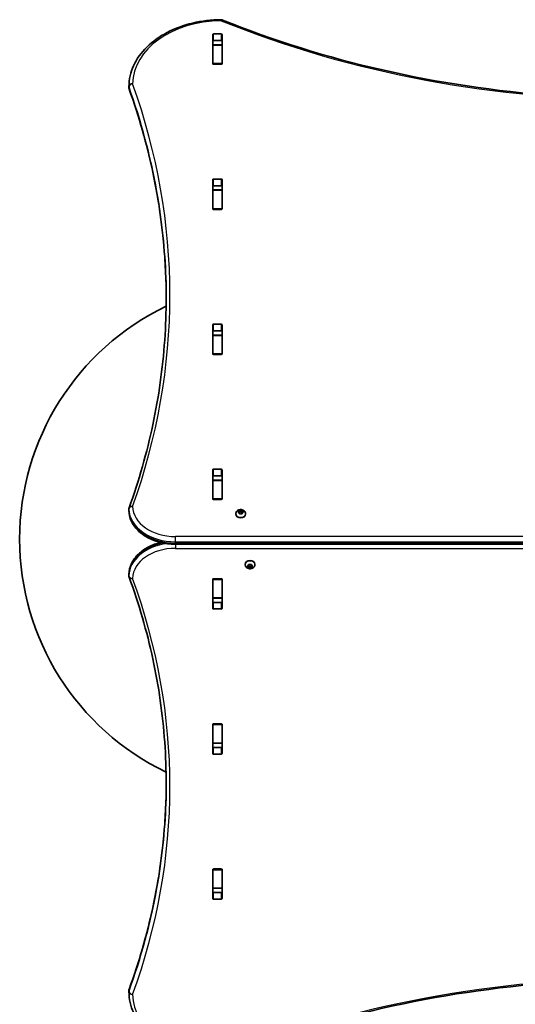
# Model space of a CAD drawing. Units: millimetres. Extents: x -3406 to 3703, y -3676 to 3886.
# Drawn here: x -1906 to -1375, y 294 to 1350 of the extents above; entities that cross this region are included whole.
import ezdxf

# ---------------------------------------------------------------- set-up
doc = ezdxf.new("R2010")
doc.units = ezdxf.units.MM
doc.layers.add('Widoczne (ISO)', color=7, linetype='Continuous', lineweight=35)
doc.layers.add('Widoczne wąskie (ISO)', color=7, linetype='Continuous', lineweight=25)

msp = doc.modelspace()

# ---------------------------------------------------------------- linework, layer by layer
at = {"layer": 'Widoczne (ISO)'}
for p, q in [((-1699.3, 1303), (-1699.3, 1333.9)), ((-1698.3, 1334.7), (-1690.1, 1334.7)), ((-1689.1, 1333.9), (-1689.1, 1303)), ((-1699.2, 1327.1), (-1699.2, 1323)), ((-1699.2, 1322.7), (-1699.2, 1323)), ((-1699.2, 1323), (-1689.2, 1323)), ((-1699.2, 1322.7), (-1699.2, 1303)), ((-1690.1, 1327.6), (-1698.3, 1327.6)), ((-1689.2, 1327.1), (-1689.2, 1323)), ((-1689.2, 1323), (-1689.2, 1322.7)), ((-1689.2, 1322.7), (-1689.2, 1303)), ((-1699.2, 1302.6), (-1699.2, 1303)), ((-1690.1, 1302.3), (-1698.3, 1302.3)), ((-1689.2, 1303), (-1689.2, 1302.6)), ((-1789.2, 1277.1), (-1789.2, 1278.5)), ((-1699.3, 1147.4), (-1699.3, 1178.4)), ((-1698.3, 1179.1), (-1690.1, 1179.1)), ((-1690.1, 1172), (-1698.3, 1172)), ((-1689.1, 1178.4), (-1689.1, 1147.4)), ((-1699.2, 1171.7), (-1699.2, 1167.5)), ((-1699.2, 1167.2), (-1699.2, 1167.5)), ((-1699.2, 1167.5), (-1689.2, 1167.5)), ((-1699.2, 1167.2), (-1699.2, 1147.4)), ((-1689.2, 1171.7), (-1689.2, 1167.5)), ((-1689.2, 1167.5), (-1689.2, 1167.2)), ((-1689.2, 1167.2), (-1689.2, 1147.4)), ((-1699.2, 1147.1), (-1699.2, 1147.4)), ((-1690.1, 1146.7), (-1698.3, 1146.7)), ((-1689.2, 1147.4), (-1689.2, 1147.1)), ((-1699.3, 991.8), (-1699.3, 1022.8)), ((-1699.2, 1016.1), (-1699.2, 1011.9)), ((-1698.3, 1023.5), (-1690.1, 1023.5)), ((-1690.1, 1016.5), (-1698.3, 1016.5)), ((-1689.2, 1016.1), (-1689.2, 1011.9)), ((-1689.1, 1022.8), (-1689.1, 991.8)), ((-1699.2, 1011.6), (-1699.2, 1011.9)), ((-1699.2, 1011.9), (-1689.2, 1011.9)), ((-1699.2, 1011.6), (-1699.2, 991.9)), ((-1689.2, 1011.9), (-1689.2, 1011.6)), ((-1689.2, 1011.6), (-1689.2, 991.9)), ((-1699.2, 991.5), (-1699.2, 991.9)), ((-1690.1, 991.1), (-1698.3, 991.1)), ((-1689.2, 991.9), (-1689.2, 991.5)), ((-1699.3, 836.3), (-1699.3, 867.3)), ((-1698.3, 868), (-1690.1, 868)), ((-1689.1, 867.3), (-1689.1, 836.3)), ((-1699.2, 860.5), (-1699.2, 856.4)), ((-1699.2, 856), (-1699.2, 856.4)), ((-1699.2, 856.4), (-1689.2, 856.4)), ((-1699.2, 856), (-1699.2, 836.3)), ((-1690.1, 860.9), (-1698.3, 860.9)), ((-1689.2, 860.5), (-1689.2, 856.4)), ((-1689.2, 856.4), (-1689.2, 856)), ((-1689.2, 856), (-1689.2, 836.3)), ((-1699.2, 835.9), (-1699.2, 836.3)), ((-1690.1, 835.6), (-1698.3, 835.6)), ((-1689.2, 836.3), (-1689.2, 835.9)), ((-1789.2, 823.8), (-1789.2, 825.3)), ((-1671, 822.8), (-1670.8, 823.6)), ((-1670.7, 823.9), (-1670.7, 822.5)), ((-1670.3, 823.8), (-1669.2, 823.5)), ((-1669.2, 823.5), (-1668.1, 823.8)), ((-1669.2, 823.5), (-1669.2, 822.1)), ((-1667.7, 823.9), (-1667.7, 822.5)), ((-1667.7, 823.6), (-1667.5, 822.8)), ((-1674.5, 820.3), (-1674.5, 819.8)), ((-1671.9, 822.3), (-1671, 822.8)), ((-1671.2, 821.5), (-1671.9, 821.9)), ((-1671, 822.8), (-1671, 821.4)), ((-1671, 821.4), (-1670.7, 822.5)), ((-1670.8, 820.5), (-1671, 821.4)), ((-1670.7, 822.5), (-1669.2, 822.1)), ((-1669.2, 820.7), (-1670.3, 820.4)), ((-1669.2, 822.1), (-1667.7, 822.5)), ((-1668.1, 820.4), (-1669.2, 820.7)), ((-1667.7, 822.5), (-1667.5, 821.4)), ((-1667.5, 821.4), (-1667.7, 820.5)), ((-1667.5, 822.8), (-1667.5, 821.4)), ((-1667.5, 822.8), (-1666.5, 822.3)), ((-1666.5, 821.9), (-1667.5, 821.4)), ((-1664, 820.3), (-1664, 819.8)), ((-1739.2, 787.7), (-739.2, 787.7)), ((-1664.5, 765.9), (-1664.5, 766.4)), ((-1661.9, 764.2), (-1661, 764.8)), ((-1661.2, 763.5), (-1661.9, 763.9)), ((-1661.2, 763.5), (-1661.2, 764.7)), ((-1661, 764.8), (-1660.8, 765.6)), ((-1660.7, 763.6), (-1661, 764.8)), ((-1660.8, 762.5), (-1661, 763.4)), ((-1659.2, 764.1), (-1660.7, 763.6)), ((-1660.7, 762.2), (-1660.7, 763.6)), ((-1660.3, 765.8), (-1659.2, 765.5)), ((-1659.2, 762.6), (-1660.3, 762.3)), ((-1659.2, 765.5), (-1658.1, 765.8)), ((-1659.2, 762.6), (-1659.2, 764.1)), ((-1657.7, 763.6), (-1659.2, 764.1)), ((-1658.1, 762.3), (-1659.2, 762.6)), ((-1657.7, 765.6), (-1657.5, 764.8)), ((-1657.5, 764.8), (-1657.7, 763.6)), ((-1657.7, 762.2), (-1657.7, 763.6)), ((-1657.5, 763.4), (-1657.7, 762.5)), ((-1657.5, 764.8), (-1656.5, 764.2)), ((-1657.5, 763.4), (-1657.5, 764.8)), ((-1656.5, 763.9), (-1657.5, 763.4)), ((-1654, 765.9), (-1654, 766.4)), ((-1789.2, 755.2), (-1789.2, 753.8)), ((-1699.3, 718.9), (-1699.3, 749.9)), ((-1699.2, 749.8), (-1699.2, 750.2)), ((-1699.2, 749.8), (-1699.2, 730.1)), ((-1698.3, 750.6), (-1690.1, 750.6)), ((-1689.2, 750.2), (-1689.2, 749.8)), ((-1689.2, 749.8), (-1689.2, 730.1)), ((-1689.1, 749.9), (-1689.1, 718.9)), ((-1699.2, 729.8), (-1699.2, 730.1)), ((-1699.2, 729.8), (-1699.2, 725.6)), ((-1699.2, 729.8), (-1689.2, 729.8)), ((-1689.2, 730.1), (-1689.2, 729.8)), ((-1689.2, 729.8), (-1689.2, 725.6)), ((-1698.3, 725.3), (-1690.1, 725.3)), ((-1690.1, 718.2), (-1698.3, 718.2)), ((-1699.3, 563.3), (-1699.3, 594.3)), ((-1699.2, 594.3), (-1699.2, 594.7)), ((-1699.2, 594.3), (-1699.2, 574.5)), ((-1698.3, 595), (-1690.1, 595)), ((-1689.2, 594.7), (-1689.2, 594.3)), ((-1689.2, 594.3), (-1689.2, 574.5)), ((-1689.1, 594.3), (-1689.1, 563.3)), ((-1699.2, 574.2), (-1699.2, 574.5)), ((-1699.2, 574.2), (-1699.2, 570.1)), ((-1699.2, 574.2), (-1689.2, 574.2)), ((-1689.2, 574.5), (-1689.2, 574.2)), ((-1689.2, 574.2), (-1689.2, 570.1)), ((-1698.3, 569.7), (-1690.1, 569.7)), ((-1690.1, 562.6), (-1698.3, 562.6)), ((-1699.3, 407.8), (-1699.3, 438.7)), ((-1699.2, 438.7), (-1699.2, 439.1)), ((-1699.2, 438.7), (-1699.2, 419)), ((-1698.3, 439.5), (-1690.1, 439.5)), ((-1689.2, 439.1), (-1689.2, 438.7)), ((-1689.2, 438.7), (-1689.2, 419)), ((-1689.1, 438.7), (-1689.1, 407.8)), ((-1699.2, 418.7), (-1699.2, 419)), ((-1699.2, 418.7), (-1699.2, 414.5)), ((-1699.2, 418.7), (-1689.2, 418.7)), ((-1698.3, 414.1), (-1690.1, 414.1)), ((-1689.2, 419), (-1689.2, 418.7)), ((-1689.2, 418.7), (-1689.2, 414.5)), ((-1690.1, 407.1), (-1698.3, 407.1)), ((-1789.2, 309.1), (-1789.2, 307.7))]:
    msp.add_line(p, q, dxfattribs=at)
for centre, radius, start, end in [((-1690.3, 1346), 4, 67.9581, 90.4454), ((-1785.2, 1278.5), 4, 179.5825, 180), ((-1785.2, 1277.1), 4, 180, 199.7269), ((-1629.5, 793.1), 277, 115.6281, 244.3573), ((-1785.2, 825.3), 4, 160.2734, 180), ((-1785.2, 823.8), 4, 180, 180.862), ((-1785.2, 755.2), 4, 179.1244, 180), ((-1785.2, 753.8), 4, 180, 200.0234), ((-1699.2, 416.1), 2, 90, 93.5833), ((-1785.2, 309.1), 4, 159.9763, 180), ((-1785.2, 307.7), 4, 180, 180.4241)]:
    msp.add_arc(centre, radius, start, end, dxfattribs=at)
for centre, major_axis, start_param, end_param in [((-1698.3, 1333.9), (-1, 0), 4.712389, 6.283185), ((-1690.1, 1333.9), (1, 0), 0, 1.570796), ((-1698.3, 1326.9), (-1, 0), 4.712389, 6.283185), ((-1690.1, 1326.9), (1, 0), 0, 1.570796), ((-1698.3, 1309.8), (-1, 0), 0, 0.505361), ((-1690.1, 1309.8), (1, 0), 5.777825, 6.283185), ((-1698.3, 1303), (-1, 0), 0, 1.570796), ((-1690.1, 1303), (1, 0), 4.712389, 6.283185), ((-1698.3, 1178.4), (-1, 0), 4.712389, 6.283185), ((-1698.3, 1171.3), (-1, 0), 4.712389, 6.283185), ((-1690.1, 1178.4), (1, 0), 0, 1.570796), ((-1690.1, 1171.3), (1, 0), 0, 1.570796), ((-1698.3, 1154.2), (-1, 0), 0, 0.505361), ((-1690.1, 1154.2), (1, 0), 5.777825, 6.283185), ((-1698.3, 1147.4), (-1, 0), 0, 1.570796), ((-1690.1, 1147.4), (1, 0), 4.712389, 6.283185), ((-1698.3, 1022.8), (-1, 0), 4.712389, 6.283185), ((-1698.3, 1015.7), (-1, 0), 4.712389, 6.283185), ((-1690.1, 1022.8), (1, 0), 0, 1.570796), ((-1690.1, 1015.7), (1, 0), 0, 1.570796), ((-1698.3, 998.6), (-1, 0), 0, 0.505361), ((-1690.1, 998.6), (1, 0), 5.777825, 6.283185), ((-1698.3, 991.8), (-1, 0), 0, 1.570796), ((-1690.1, 991.8), (1, 0), 4.712389, 6.283185), ((-1698.3, 867.3), (-1, 0), 4.712389, 6.283185), ((-1690.1, 867.3), (1, 0), 0, 1.570796), ((-1698.3, 860.2), (-1, 0), 4.712389, 6.283185), ((-1690.1, 860.2), (1, 0), 0, 1.570796), ((-1698.3, 843.1), (-1, 0), 0, 0.505361), ((-1698.3, 836.3), (-1, 0), 0, 1.570796), ((-1690.1, 836.3), (1, 0), 4.712389, 6.283185), ((-1690.1, 843.1), (1, 0), 5.777825, 6.283185), ((-1669.2, 819.8), (5.25, 0), 3.141593, 6.283185), ((-1671.1, 821.4), (0.189, 0), 0.144199, 1.6618), ((-1659.2, 766.4), (-5.25, 0), 3.141593, 6.283185), ((-1661.1, 763.3), (0.189, 0), 0.144199, 1.6618), ((-1698.3, 749.9), (-1, 0), 4.712389, 6.283185), ((-1690.1, 749.9), (1, 0), 0, 1.570796), ((-1698.3, 743.1), (-1, 0), 5.777825, 6.283185), ((-1690.1, 743.1), (1, 0), 0, 0.505361), ((-1698.3, 726), (-1, 0), 0, 1.570796), ((-1698.3, 718.9), (-1, 0), 0, 1.570796), ((-1690.1, 726), (1, 0), 4.712389, 6.283185), ((-1690.1, 718.9), (1, 0), 4.712389, 6.283185), ((-1698.3, 594.3), (-1, 0), 4.712389, 6.283185), ((-1690.1, 594.3), (1, 0), 0, 1.570796), ((-1698.3, 587.5), (-1, 0), 5.777825, 6.283185), ((-1690.1, 587.5), (1, 0), 0, 0.505361), ((-1698.3, 570.4), (-1, 0), 0, 1.570796), ((-1690.1, 570.4), (1, 0), 4.712389, 6.283185), ((-1698.3, 563.3), (-1, 0), 0, 1.570796), ((-1690.1, 563.3), (1, 0), 4.712389, 6.283185), ((-1698.3, 438.7), (-1, 0), 4.712389, 6.283185), ((-1690.1, 438.7), (1, 0), 0, 1.570796), ((-1698.3, 432), (-1, 0), 5.777825, 6.283185), ((-1690.1, 432), (1, 0), 0, 0.505361), ((-1698.3, 414.8), (-1, 0), 0, 1.570796), ((-1690.1, 414.8), (1, 0), 4.712389, 6.283185), ((-1698.3, 407.8), (-1, 0), 0, 1.570796), ((-1690.1, 407.8), (1, 0), 4.712389, 6.283185)]:
    msp.add_ellipse(centre, major_axis=major_axis, ratio=0.707107, start_param=start_param, end_param=end_param, dxfattribs=at)
for points, knots in [([(-1789.2, 1278.5), (-1789.1, 1286.1), (-1787.4, 1293.6), (-1780.9, 1307.9), (-1776, 1314.7), (-1763.8, 1326.7), (-1756.4, 1332), (-1739.7, 1340.7), (-1730.5, 1344.1), (-1711, 1348.7), (-1700.8, 1349.9), (-1690.5, 1350), (-1690.4, 1350), (-1690.3, 1350)], [3.146745, 3.146745, 3.146745, 3.146745, 3.454685, 3.454685, 3.765615, 3.765615, 4.076546, 4.076546, 4.387476, 4.387476, 4.698406, 4.698406, 4.701396, 4.701396, 4.701396, 4.701396]), ([(-1688.8, 1349.7), (-1634.3, 1327.7), (-1576.7, 1309.7), (-1457.3, 1282.5), (-1395.5, 1273.2), (-1270.7, 1264), (-1207.7, 1264), (-1082.9, 1273.2), (-1021.1, 1282.5), (-901.7, 1309.7), (-844.1, 1327.7), (-789.6, 1349.7)], [4.192373, 4.192373, 4.192373, 4.192373, 4.40038, 4.40038, 4.608386, 4.608386, 4.816392, 4.816392, 5.024398, 5.024398, 5.232405, 5.232405, 5.232405, 5.232405]), ([(-1789, 1275.7), (-1783.7, 1261), (-1778.9, 1246.2), (-1770.5, 1216.5), (-1766.7, 1201.5), (-1760.4, 1171.5), (-1757.7, 1156.4), (-1753.5, 1126.2), (-1751.9, 1111.1), (-1749.7, 1081), (-1749.2, 1066.1), (-1749.2, 1051.2)], [6.034863, 6.034863, 6.034863, 6.034863, 6.0845275, 6.0845275, 6.1341919, 6.1341919, 6.1838564, 6.1838564, 6.2335208, 6.2335208, 6.2824137, 6.2824137, 6.2824137, 6.2824137]), ([(-1789, 826.6), (-1783.7, 841.3), (-1778.9, 856.1), (-1770.5, 885.9), (-1766.7, 900.8), (-1760.4, 930.8), (-1757.7, 945.9), (-1753.5, 976.1), (-1751.9, 991.2), (-1749.7, 1021.5), (-1749.2, 1036.7), (-1749.2, 1051.9)], [6.0348672, 6.0348672, 6.0348672, 6.0348672, 6.0845308, 6.0845308, 6.1341944, 6.1341944, 6.1838581, 6.1838581, 6.2335217, 6.2335217, 6.2831853, 6.2831853, 6.2831853, 6.2831853]), ([(-1789.2, 823.8), (-1789.1, 820), (-1788.3, 816.2), (-1785, 809), (-1782.6, 805.6), (-1776.5, 799.5), (-1772.8, 796.8), (-1764.5, 792.4), (-1760, 790.7), (-1750.3, 788.4), (-1745.2, 787.7), (-1739.8, 787.7), (-1739.5, 787.7), (-1739.2, 787.7)], [3.152231, 3.152231, 3.152231, 3.152231, 3.449488, 3.449488, 3.756611, 3.756611, 4.068642, 4.068642, 4.380674, 4.380674, 4.692706, 4.692706, 4.712389, 4.712389, 4.712389, 4.712389]), ([(-1674.5, 820.3), (-1674.5, 820.7), (-1674.4, 821.2), (-1674.1, 822), (-1673.9, 822.4), (-1673.3, 823.1), (-1673, 823.5), (-1672.2, 824), (-1671.7, 824.3), (-1670.7, 824.6), (-1670.1, 824.7), (-1668.9, 824.8), (-1668.4, 824.7), (-1667.2, 824.5), (-1666.7, 824.2), (-1665.7, 823.6), (-1665.2, 823.3), (-1664.6, 822.4), (-1664.3, 822), (-1664, 821.1), (-1664, 820.7), (-1664, 820.3)], [3.141593, 3.141593, 3.141593, 3.141593, 3.380912, 3.380912, 3.633577, 3.633577, 3.92428, 3.92428, 4.267018, 4.267018, 4.645933, 4.645933, 5.03423, 5.03423, 5.418462, 5.418462, 5.773139, 5.773139, 6.06713, 6.06713, 6.283185, 6.283185, 6.283185, 6.283185]), ([(-1755.1, 789.5), (-1759.6, 788.4), (-1763.9, 786.9), (-1772.1, 782.7), (-1775.9, 780.1), (-1782.2, 774), (-1784.7, 770.6), (-1788.2, 763.3), (-1789.1, 759.4), (-1789.2, 755.4), (-1789.2, 755.4), (-1789.2, 755.3)], [5.043384, 5.043384, 5.043384, 5.043384, 5.336385, 5.336385, 5.648383, 5.648383, 5.960381, 5.960381, 6.2683, 6.2683, 6.272378, 6.272378, 6.272378, 6.272378]), ([(-1654, 765.9), (-1654, 765.4), (-1654, 765), (-1654.3, 764.2), (-1654.6, 763.8), (-1655.1, 763), (-1655.5, 762.7), (-1656.3, 762.1), (-1656.8, 761.9), (-1657.8, 761.5), (-1658.4, 761.4), (-1659.5, 761.4), (-1660.1, 761.4), (-1661.2, 761.7), (-1661.8, 761.9), (-1662.8, 762.5), (-1663.2, 762.9), (-1663.9, 763.7), (-1664.1, 764.2), (-1664.4, 765.1), (-1664.5, 765.5), (-1664.5, 765.9)], [0, 0, 0, 0, 0.23932, 0.23932, 0.491984, 0.491984, 0.782687, 0.782687, 1.125425, 1.125425, 1.50434, 1.50434, 1.892638, 1.892638, 2.276869, 2.276869, 2.631546, 2.631546, 2.925538, 2.925538, 3.141593, 3.141593, 3.141593, 3.141593]), ([(-1749.2, 530.7), (-1749.2, 545.7), (-1749.7, 560.6), (-1751.9, 590.5), (-1753.5, 605.4), (-1757.7, 635.1), (-1760.4, 649.9), (-1766.7, 679.4), (-1770.5, 694.2), (-1778.9, 723.4), (-1783.7, 738), (-1789, 752.5)], [3.1415927, 3.1415927, 3.1415927, 3.1415927, 3.1920338, 3.1920338, 3.2424749, 3.2424749, 3.292916, 3.292916, 3.3433572, 3.3433572, 3.3937983, 3.3937983, 3.3937983, 3.3937983]), ([(-1749.2, 531.5), (-1749.2, 516.8), (-1749.7, 502.1), (-1751.9, 472.4), (-1753.5, 457.5), (-1757.7, 427.8), (-1760.4, 413), (-1766.7, 383.5), (-1770.5, 368.7), (-1778.9, 339.5), (-1783.7, 324.9), (-1789, 310.4)], [3.1423886, 3.1423886, 3.1423886, 3.1423886, 3.1920347, 3.1920347, 3.2424767, 3.2424767, 3.2929187, 3.2929187, 3.3433607, 3.3433607, 3.3938027, 3.3938027, 3.3938027, 3.3938027]), ([(-789.6, 236.4), (-844.1, 258.5), (-901.7, 276.5), (-1021.1, 303.7), (-1082.9, 312.9), (-1207.7, 322.1), (-1270.7, 322.1), (-1395.5, 312.9), (-1457.3, 303.7), (-1576.7, 276.5), (-1634.3, 258.5), (-1688.8, 236.4)], [4.192373, 4.192373, 4.192373, 4.192373, 4.40038, 4.40038, 4.608386, 4.608386, 4.816392, 4.816392, 5.024398, 5.024398, 5.232405, 5.232405, 5.232405, 5.232405]), ([(-1690.3, 236.1), (-1700.5, 236.2), (-1710.7, 237.4), (-1730.2, 242), (-1739.5, 245.4), (-1756.2, 254), (-1763.6, 259.3), (-1775.9, 271.3), (-1780.8, 278), (-1787.4, 292.4), (-1789.1, 300), (-1789.2, 307.6)], [4.723382, 4.723382, 4.723382, 4.723382, 5.034296, 5.034296, 5.34521, 5.34521, 5.656124, 5.656124, 5.967038, 5.967038, 6.277952, 6.277952, 6.277952, 6.277952])]:
    msp.add_open_spline(points, degree=3, knots=knots, dxfattribs=at)
for points in [[(-1699.2, 1327.1), (-1699.2, 1327.1), (-1699.2, 1327.2), (-1699.2, 1327.2)], [(-1689.2, 1327.2), (-1689.2, 1327.2), (-1689.2, 1327.1), (-1689.2, 1327.1)], [(-1670.8, 823.6), (-1670.8, 823.7), (-1670.7, 823.8), (-1670.7, 823.9)], [(-1670.7, 823.9), (-1670.6, 823.9), (-1670.5, 823.9), (-1670.3, 823.8)], [(-1668.1, 823.8), (-1668, 823.9), (-1667.9, 823.9), (-1667.7, 823.9)], [(-1667.7, 823.9), (-1667.7, 823.8), (-1667.7, 823.7), (-1667.7, 823.6)], [(-1672.2, 822.1), (-1672.1, 822.2), (-1672, 822.2), (-1671.9, 822.3)], [(-1671.9, 821.9), (-1672, 822), (-1672.1, 822), (-1672.2, 822.1)], [(-1670.7, 820.2), (-1670.7, 820.4), (-1670.8, 820.5), (-1670.8, 820.5)], [(-1670.3, 820.4), (-1670.5, 820.3), (-1670.6, 820.3), (-1670.7, 820.2)], [(-1667.7, 820.2), (-1667.9, 820.3), (-1668, 820.3), (-1668.1, 820.4)], [(-1667.7, 820.5), (-1667.7, 820.5), (-1667.7, 820.4), (-1667.7, 820.2)], [(-1666.5, 822.3), (-1666.4, 822.2), (-1666.3, 822.2), (-1666.2, 822.1)], [(-1666.2, 822.1), (-1666.3, 822), (-1666.4, 822), (-1666.5, 821.9)], [(-1662.2, 764.1), (-1662.1, 764.1), (-1662, 764.2), (-1661.9, 764.2)], [(-1661.9, 763.9), (-1662, 763.9), (-1662.1, 764), (-1662.2, 764.1)], [(-1660.8, 765.6), (-1660.8, 765.7), (-1660.7, 765.8), (-1660.7, 765.9)], [(-1660.7, 762.2), (-1660.7, 762.3), (-1660.8, 762.4), (-1660.8, 762.5)], [(-1660.7, 765.9), (-1660.6, 765.9), (-1660.5, 765.8), (-1660.3, 765.8)], [(-1660.3, 762.3), (-1660.5, 762.3), (-1660.6, 762.3), (-1660.7, 762.2)], [(-1658.1, 765.8), (-1658, 765.8), (-1657.9, 765.9), (-1657.7, 765.9)], [(-1657.7, 762.2), (-1657.9, 762.3), (-1658, 762.3), (-1658.1, 762.3)], [(-1657.7, 765.9), (-1657.7, 765.8), (-1657.7, 765.7), (-1657.7, 765.6)], [(-1657.7, 762.5), (-1657.7, 762.4), (-1657.7, 762.3), (-1657.7, 762.2)], [(-1656.5, 764.2), (-1656.4, 764.2), (-1656.3, 764.1), (-1656.2, 764.1)], [(-1656.2, 764.1), (-1656.3, 764), (-1656.4, 763.9), (-1656.5, 763.9)]]:
    msp.add_open_spline(points, degree=3, dxfattribs=at)
at = {"layer": 'Widoczne wąskie (ISO)'}
for p, q in [((-1698.3, 1327.6), (-1698.3, 1334.7)), ((-1690.1, 1334.7), (-1690.1, 1327.6)), ((-1699.2, 1322.7), (-1689.2, 1322.7)), ((-1689.2, 1303), (-1699.2, 1303)), ((-1789.1, 1276.4), (-1789.1, 1277.8)), ((-1698.3, 1172), (-1698.3, 1179.1)), ((-1690.1, 1179.1), (-1690.1, 1172)), ((-1699.2, 1167.2), (-1689.2, 1167.2)), ((-1689.2, 1147.4), (-1699.2, 1147.4)), ((-1698.3, 1016.5), (-1698.3, 1023.5)), ((-1690.1, 1023.5), (-1690.1, 1016.5)), ((-1699.2, 1011.6), (-1689.2, 1011.6)), ((-1689.2, 991.9), (-1699.2, 991.9)), ((-1698.3, 860.9), (-1698.3, 868)), ((-1690.1, 868), (-1690.1, 860.9)), ((-1699.2, 856), (-1689.2, 856)), ((-1689.2, 836.3), (-1699.2, 836.3)), ((-1789.2, 823.8), (-1789.2, 825.2)), ((-1739.2, 790.3), (-1739.2, 795.9)), ((-739.2, 795.9), (-1739.2, 795.9)), ((-1739.2, 790.3), (-739.2, 790.3)), ((-1739.2, 788.8), (-1739.2, 790.3)), ((-1739.2, 788.8), (-1739.2, 787.7)), ((-739.2, 788.8), (-1739.2, 788.8)), ((-1739.2, 787.7), (-1739.2, 783.2)), ((-1739.2, 783.2), (-739.2, 783.2)), ((-1661, 763.4), (-1661, 764.8)), ((-1789.2, 753.9), (-1789.2, 755.3)), ((-1699.2, 749.8), (-1689.2, 749.8)), ((-1689.2, 730.1), (-1699.2, 730.1)), ((-1698.3, 718.2), (-1698.3, 725.3)), ((-1690.1, 725.3), (-1690.1, 718.2)), ((-1699.2, 594.3), (-1689.2, 594.3)), ((-1689.2, 574.5), (-1699.2, 574.5)), ((-1698.3, 562.6), (-1698.3, 569.7)), ((-1690.1, 569.7), (-1690.1, 562.6)), ((-1699.2, 438.7), (-1689.2, 438.7)), ((-1689.2, 419), (-1699.2, 419)), ((-1698.3, 407.1), (-1698.3, 414.1)), ((-1690.1, 414.1), (-1690.1, 407.1)), ((-1789.1, 308.4), (-1789.1, 309.8))]:
    msp.add_line(p, q, dxfattribs=at)
for centre, major_axis, ratio, start_param, end_param in [((-1689.2, 1281), (-96, 0), 0.707107, 4.723382, 6.278033), ((-1690.3, 1346), (-0.03, 4), 0.007773, 5.497757, 6.283185), ((-1690.3, 1346), (1.5, 3.71), 0.351357, 0, 0.856052), ((-1239.2, 1905.9), (907.7, 0), 0.707107, 4.192373, 5.232405), ((-1785.2, 1278.5), (-4, 0.03), 0.707097, 4.717541, 6.283185), ((-1785.2, 1278.5), (-4, 0), 0.707107, 0, 0.248322), ((-1785.2, 1278.5), (-3.77, -1.35), 0.685417, 4.471388, 6.042184), ((-3049.2, 1051.9), (1300, 0), 0.707107, 0, 0.248322), ((-3049.2, 1054.7), (1304, 0), 0.707107, 6.034867, 6.531508), ((-1785.2, 1277.1), (-4, 0), 0.707107, 0, 0.248322), ((-1785.2, 1277.1), (-3.77, -1.35), 0.685417, 6.042184, 6.283185), ((-3049.2, 1050.5), (1300, 0), 0.707107, 0.00077, 0.248322), ((-1785.2, 825.3), (-4, -0.06), 0.707067, 4.701751, 6.272548), ((-1785.2, 825.3), (-4, 0), 0.707107, 0, 0.010638), ((-1739.2, 825.6), (-50, 0), 0.707107, 0.010638, 1.570796), ((-1785.2, 823.8), (-4, 0), 0.707107, 0, 0.010638), ((-1785.2, 823.8), (-4, -0.06), 0.707067, 6.272548, 6.283185), ((-1739.2, 824.2), (-50, 0), 0.707107, 0.010638, 1.570796), ((-1785.2, 825.3), (-3.77, 1.35), 0.685418, 4.953386, 6.283185), ((-1739.2, 828.4), (-46, 0), 0.707107, 0.010638, 1.570796), ((-1669.2, 822.1), (-2.69, 0), 0.707107, 5.33054, 6.188634), ((-1669.2, 822.1), (2.69, 0), 0.707107, 1.141749, 1.999843), ((-1669.2, 822.1), (2.69, 0), 0.707107, 0.094552, 0.952646), ((-1669.2, 820.3), (-5.25, 0), 0.707107, 0, 3.141593), ((-1669.2, 822.1), (-2.69, 0), 0.707107, 0.094552, 0.952646), ((-1669.2, 822.1), (-2.69, 0), 0.707107, 1.141749, 1.999843), ((-1669.2, 822.1), (2.69, 0), 0.707107, 5.33054, 6.188634), ((-1739.2, 754.9), (-50, 0), 0.707107, 4.982013, 6.272378), ((-1739.2, 753.5), (-50, 0), 0.707107, 4.893584, 6.272378), ((-1739.2, 750.7), (-46, 0), 0.707107, 4.712389, 6.272378), ((-1659.2, 765.9), (5.25, 0), 0.707107, 0, 3.141593), ((-1659.2, 764.1), (-2.69, 0), 0.707107, 5.33054, 6.188634), ((-1659.2, 764.1), (-2.69, 0), 0.707107, 0.094552, 0.952646), ((-1659.2, 764.1), (2.69, 0), 0.707107, 1.141749, 1.999843), ((-1659.2, 764.1), (-2.69, 0), 0.707107, 1.141749, 1.999843), ((-1659.2, 764.1), (2.69, 0), 0.707107, 0.094552, 0.952646), ((-1659.2, 764.1), (2.69, 0), 0.707107, 5.33054, 6.188634), ((-1785.2, 755.2), (-4, 0.06), 0.707065, 0, 0.010806), ((-1785.2, 755.2), (-4, 0), 0.707107, 6.272378, 6.283185), ((-1785.2, 753.8), (-4, 0.06), 0.707065, 0.010806, 1.581603), ((-1785.2, 753.8), (-4, 0), 0.707107, 6.272378, 6.283185), ((-1785.2, 753.8), (-3.76, -1.37), 0.684737, 0, 1.32625), ((-3009.5, 527.9), (1264.3, 0), 0.707107, 6.030975, 6.535391), ((-3009.5, 532.2), (1260.3, 0), 0.707107, 6.030975, 6.282391), ((-3009.5, 530.7), (1260.3, 0), 0.707107, 6.030975, 6.283185), ((-1239.2, -319.7), (-907.7, 0), 0.707107, 4.192373, 5.232405), ((-1785.2, 309.1), (-4, 0), 0.707107, 6.030975, 6.283185), ((-1785.2, 307.7), (-4, 0), 0.707107, 6.030975, 6.283185), ((-1785.2, 307.7), (-4, -0.03), 0.707097, 0, 1.565563), ((-1785.2, 309.1), (-3.76, 1.37), 0.684736, 0, 0.24455), ((-1785.2, 307.7), (-3.76, 1.37), 0.684736, 0.24455, 1.815346), ((-1689.2, 305.2), (-96, 0), 0.707107, 0.005234, 1.559804)]:
    msp.add_ellipse(centre, major_axis=major_axis, ratio=ratio, start_param=start_param, end_param=end_param, dxfattribs=at)

doc.saveas('drawing.dxf')
